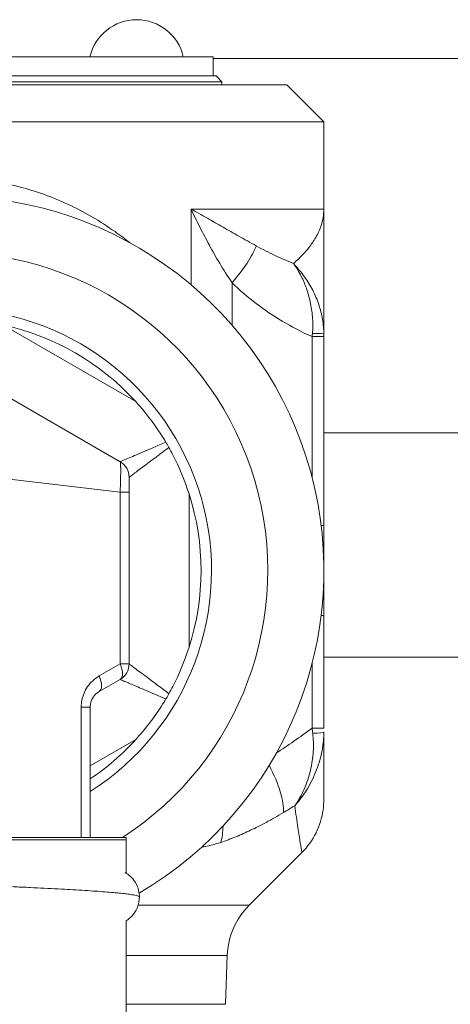
# Model space of a CAD drawing. Units: inches. Extents: x 0 to 220, y 0 to 198.
# Drawn here: x 102 to 103, y 46 to 48 of the extents above; entities that cross this region are included whole.
import ezdxf

# ---------------------------------------------------------------- set-up
doc = ezdxf.new("R2010")
doc.units = ezdxf.units.IN
doc.header["$MEASUREMENT"] = 0

# ---------------------------------------------------------------- blocks, each defined once
blk = doc.blocks.new('4IN_FCA_RIGHT')
at = {"color": 0, "linetype": 'Continuous', "lineweight": 0, "extrusion": (2.22045e-16, 1, -2.22045e-16)}
for p, q in [((0.44, 23.2155), (-0.44, 23.2155)), ((0.44, 23.1835), (0.44, 23.2155)), ((0.44, 23.2125), (2.25, 23.2125)), ((0.445, 23.1835), (-0.445, 23.1835)), ((0.445, 23.1835), (0.455, 23.1735)), ((-0.5634, 23.1685), (0.5634, 23.1685)), ((0.455, 23.1735), (-0.455, 23.1735)), ((0.455, 23.1735), (0.455, 23.1685)), ((0.5634, 23.1685), (0.625, 23.1069)), ((-0.625, 23.1069), (0.625, 23.1069)), ((0.625, 23.1069), (0.625, 22.9612)), ((0.625, 22.9612), (0.4034, 22.9612)), ((0.4034, 22.8347), (0.4034, 22.9612)), ((0.4719, 22.7671), (0.4719, 22.838)), ((0.0891, 22.7677), (0.3109, 22.6396)), ((0.6055, 22.748), (0.6055, 22.5121)), ((0.6055, 22.748), (0.625, 22.748)), ((0.625, 22.748), (0.625, 22.4324)), ((0.015, 22.695), (0.285, 22.5391)), ((0.625, 22.5875), (2.25, 22.5875)), ((0.015, 22.52), (0.285, 22.4885)), ((0.285, 22.2014), (0.285, 22.4885)), ((0.3, 22.2014), (0.3, 22.4885)), ((0.4, 22.4853), (0.4, 22.2292)), ((0.6205, 22.2821), (0.625, 22.2821)), ((0.625, 22.2821), (0.625, 22.0942)), ((0.285, 22.2014), (0.25, 22.1812)), ((0.3, 22.2014), (0.285, 22.2014)), ((0.6055, 22.2024), (0.6055, 22.0942)), ((0.285, 22.1754), (0.25, 22.1552)), ((0.22, 21.9112), (0.22, 22.1292)), ((0.22, 22.1292), (0.235, 22.1292)), ((0.235, 21.9112), (0.235, 22.1292)), ((0.6055, 22.0942), (0.625, 22.0942)), ((0.3109, 22.0749), (0.235, 22.031)), ((0.295, 21.9112), (0, 21.9112)), ((0.295, 21.9112), (0.295, 21.9073)), ((0, 21.9073), (0.295, 21.9073)), ((0.5004, 21.7983), (0.5884, 21.8864)), ((0.5004, 21.7983), (0.3151, 21.7983)), ((0.2951, 21.7143), (0.4638, 21.7143)), ((0.461, 21.6328), (0.4638, 21.7143)), ((0.2951, 21.6328), (0.461, 21.6328))]:
    blk.add_line(p, q, dxfattribs=at)
at = {"color": 0, "linetype": 'Continuous', "lineweight": 0, "extrusion": (-4.93038e-32, -2.22045e-16, -1)}
for centre, radius, start, end in [((-0.3125, 23.1975), 0.08, 13.0029, 166.9971), ((0, 22.3573), 0.625, 90, 239.5549), ((0, 22.3573), 0.5314, 90, 237.0826), ((0, 22.3573), 0.4375, 302.4894, 237.5106), ((0, 22.3573), 0.42, 102.2472, 137.7528), ((-0.27, 22.5131), 0.03, 120, 180), ((0, 22.3573), 0.42, 162.2472, 197.7528), ((-0.27, 22.2014), 0.03, 180, 240), ((0, 22.3573), 0.42, 222.2472, 235.9771), ((-0.5888, 21.7099), 0.125, 2, 45)]:
    blk.add_arc(centre, radius, start, end, dxfattribs=at)
at = {"color": 0, "linetype": 'Continuous', "lineweight": 0, "extrusion": (-3.69779e-32, -2.22045e-16, -1)}
blk.add_ellipse((0.4254, 22.838), major_axis=(-0.0878, -0.089), ratio=0.273942, start_param=-2.56635, end_param=-1.834593, dxfattribs=at)
at = {"color": 0, "linetype": 'Continuous', "lineweight": 0, "extrusion": (-4.93038e-32, -2.22045e-16, -1)}
for centre, major_axis, ratio, start_param, end_param in [((0.5954, 22.7444), (-0.0114, -0.1296), 0.074981, -1.647527, -1.604747), ((0.27, 22.4885), (0.03, 0), 0, -1.047201, -0.000006), ((0.594, 22.4324), (0.031, 0), 0.000002, 0, 0.547428), ((0.235, 22.1812), (0.015, -0.026), 0.447213, -1.318126, -0.000002), ((0.594, 22.0872), (0.031, 0), 0.055673, 0.000007, 1.156388)]:
    blk.add_ellipse(centre, major_axis=major_axis, ratio=ratio, start_param=start_param, end_param=end_param, dxfattribs=at)
at = {"color": 0, "linetype": 'Continuous', "lineweight": 0}
for centre, major_axis, ratio, start_param, end_param in [((0.594, 22.7523), (0.031, 0), 0.042533, -0.000057, 1.17405), ((0.27, 22.2014), (0.015, -0.026), 0.447214, 0, 1.318116), ((2.2861, 24.9669), (2.0533, 3.0016), 0.158218, -2.769807, -2.721102)]:
    blk.add_ellipse(centre, major_axis=major_axis, ratio=ratio, start_param=start_param, end_param=end_param, dxfattribs=at)
at = {"color": 0, "linetype": 'Continuous', "lineweight": 0, "extrusion": (-5.85483e-32, -2.22045e-16, -1)}
blk.add_ellipse((0.5944, 22.0997), major_axis=(0.0175, -0.1468), ratio=0.070184, start_param=-1.524815, end_param=-1.466698, dxfattribs=at)
at = {"color": 0, "linetype": 'Continuous', "lineweight": 0, "extrusion": (-8.62817e-32, -2.22045e-16, -1)}
blk.add_ellipse((0.4824, 22.0414), major_axis=(0.0675, -0.1052), ratio=0.319102, start_param=-1.2824, end_param=-0.40231, dxfattribs=at)
at = {"color": 0, "linetype": 'Continuous', "lineweight": 0, "extrusion": (-7.39557e-32, -2.22045e-16, -1)}
blk.add_ellipse((0.3869, 21.9917), major_axis=(0.044, -0.117), ratio=0.46472, start_param=-0.858652, end_param=-0.558161, dxfattribs=at)
at = {"color": 0, "linetype": 'Continuous', "lineweight": 0}
for points, knots in [([(0.3016, 22.9046), (0.2935, 22.9111), (0.2851, 22.9174), (0.2765, 22.9234), (0.2638, 22.9323), (0.2508, 22.9407), (0.2376, 22.9483), (0.2244, 22.956), (0.2109, 22.963), (0.1973, 22.9693), (0.1838, 22.9756), (0.1702, 22.9811), (0.157, 22.9859), (0.1438, 22.9906), (0.1309, 22.9946), (0.1186, 22.9979), (0.1062, 23.0012), (0.0944, 23.0038), (0.083, 23.0059), (0.0717, 23.008), (0.0608, 23.0095), (0.0504, 23.0107), (0.04, 23.0119), (0.03, 23.0126), (0.0204, 23.013), (0.0107, 23.0135), (0.0014, 23.0136), (-0.0076, 23.0134)], [0.2770181, 0.2770181, 0.2770181, 0.2770181, 0.3333333, 0.3333333, 0.3333333, 0.4166667, 0.4166667, 0.4166667, 0.5, 0.5, 0.5, 0.5833333, 0.5833333, 0.5833333, 0.6666667, 0.6666667, 0.6666667, 0.75, 0.75, 0.75, 0.8333333, 0.8333333, 0.8333333, 0.9166667, 0.9166667, 0.9166667, 1, 1, 1, 1]), ([(0.4034, 22.9612), (0.4127, 22.9559), (0.4218, 22.9507), (0.4306, 22.9457), (0.4395, 22.9407), (0.448, 22.9358), (0.4567, 22.9309), (0.4653, 22.926), (0.4741, 22.9211), (0.4833, 22.9158), (0.4925, 22.9106), (0.5022, 22.9052), (0.5123, 22.8996)], [0, 0, 0, 0, 0.25, 0.25, 0.25, 0.5, 0.5, 0.5, 0.75, 0.75, 0.75, 1, 1, 1, 1]), ([(0.4034, 22.9612), (0.4083, 22.9507), (0.4134, 22.9403), (0.4184, 22.9303), (0.4235, 22.9202), (0.4286, 22.9105), (0.434, 22.9007), (0.4393, 22.8909), (0.4449, 22.881), (0.4512, 22.8705), (0.4574, 22.8601), (0.4643, 22.8491), (0.4719, 22.838)], [0, 0, 0, 0, 0.25, 0.25, 0.25, 0.5, 0.5, 0.5, 0.75, 0.75, 0.75, 1, 1, 1, 1]), ([(0.625, 22.9612), (0.625, 22.9515), (0.6233, 22.9423), (0.6204, 22.9336), (0.6199, 22.932), (0.6193, 22.9303), (0.6187, 22.9287), (0.616, 22.9219), (0.6126, 22.9154), (0.6088, 22.9092), (0.607, 22.9064), (0.6051, 22.9036), (0.6031, 22.9009), (0.5999, 22.8964), (0.5964, 22.8922), (0.5927, 22.8882), (0.5894, 22.8845), (0.586, 22.881), (0.5825, 22.8777), (0.5798, 22.8751), (0.577, 22.8727), (0.5743, 22.8704)], [0, 0, 0, 0, 0.25, 0.25, 0.25, 0.297395, 0.297395, 0.297395, 0.5, 0.5, 0.5, 0.594897, 0.594897, 0.594897, 0.75, 0.75, 0.75, 0.891536, 0.891536, 0.891536, 1, 1, 1, 1]), ([(0.5123, 22.8996), (0.5227, 22.8939), (0.5434, 22.8835), (0.564, 22.8745), (0.5743, 22.8704)], [0.0000004, 0.0000004, 0.0000004, 0.0000004, 0.5, 1, 1, 1, 1]), ([(0.5743, 22.8704), (0.5794, 22.8633), (0.5837, 22.856), (0.5874, 22.8486), (0.5878, 22.8479), (0.5881, 22.8472), (0.5885, 22.8465), (0.5917, 22.8399), (0.5944, 22.8332), (0.5967, 22.8264), (0.5993, 22.8188), (0.6014, 22.8111), (0.603, 22.803), (0.6046, 22.7949), (0.6057, 22.7866), (0.6062, 22.7783), (0.6067, 22.77), (0.6067, 22.7617), (0.606, 22.7535)], [0, 0, 0, 0, 0.2, 0.2, 0.2, 0.219159, 0.219159, 0.219159, 0.4, 0.4, 0.4, 0.6, 0.6, 0.6, 0.8, 0.8, 0.8, 1, 1, 1, 1]), ([(0.625, 22.7523), (0.625, 22.7605), (0.6243, 22.7688), (0.6228, 22.7771), (0.6214, 22.7855), (0.6192, 22.7938), (0.6164, 22.8019), (0.6137, 22.81), (0.6103, 22.8179), (0.6064, 22.8255), (0.6024, 22.8332), (0.5979, 22.8406), (0.5927, 22.8481), (0.5874, 22.8556), (0.5812, 22.8631), (0.5743, 22.8704)], [0, 0, 0, 0, 0.2, 0.2, 0.2, 0.4, 0.4, 0.4, 0.6, 0.6, 0.6, 0.8, 0.8, 0.8, 1, 1, 1, 1]), ([(0.4719, 22.838), (0.4846, 22.8254), (0.5119, 22.8022), (0.5543, 22.7736), (0.5878, 22.7559), (0.6055, 22.748)], [0.0000002, 0.0000002, 0.0000002, 0.0000002, 0.3333333, 0.6666667, 1, 1, 1, 1]), ([(0.625, 22.7934), (0.625, 22.7892), (0.625, 22.7851), (0.625, 22.7812), (0.625, 22.7793), (0.625, 22.7775), (0.625, 22.7757)], [0.7268135, 0.7268135, 0.7268135, 0.7268135, 0.8, 0.8, 0.8, 0.8348063, 0.8348063, 0.8348063, 0.8348063]), ([(0.625, 22.7523), (0.625, 22.7515), (0.625, 22.7508), (0.625, 22.7501), (0.625, 22.7494), (0.625, 22.7487), (0.625, 22.748)], [0.0019889, 0.0019889, 0.0019889, 0.0019889, 0.5, 0.5, 0.5, 1, 1, 1, 1]), ([(0.3109, 22.6396), (0.3128, 22.6375), (0.3147, 22.6354), (0.3319, 22.6157), (0.3455, 22.5971), (0.3587, 22.576), (0.36, 22.5739), (0.3613, 22.5717)], [2.1826058, 2.1826058, 2.1826058, 2.1826058, 2.2034525, 2.2034525, 2.3735419, 2.3735419, 2.3931542, 2.3931542, 2.3931542, 2.3931542]), ([(0.285, 22.5391), (0.285, 22.5391), (0.2855, 22.5393), (0.2864, 22.5397), (0.2874, 22.5401), (0.2888, 22.5408), (0.2908, 22.5416), (0.2927, 22.5424), (0.2952, 22.5435), (0.2982, 22.5448), (0.3012, 22.5461), (0.3048, 22.5476), (0.309, 22.5493), (0.3131, 22.5511), (0.3179, 22.5531), (0.3232, 22.5554), (0.3285, 22.5577), (0.3344, 22.5602), (0.3408, 22.5629), (0.3471, 22.5656), (0.354, 22.5686), (0.3613, 22.5717)], [0, 0, 0, 0, 0.1428571, 0.1428571, 0.1428571, 0.2857143, 0.2857143, 0.2857143, 0.4285714, 0.4285714, 0.4285714, 0.5714286, 0.5714286, 0.5714286, 0.7142857, 0.7142857, 0.7142857, 0.8571429, 0.8571429, 0.8571429, 1, 1, 1, 1]), ([(0.3613, 22.5717), (0.3622, 22.5703), (0.363, 22.5688), (0.3647, 22.5659), (0.3655, 22.5644), (0.3664, 22.5629)], [-0.02578383, -0.02578383, -0.02578383, -0.02578383, -0.01289272, -0.01289272, -0.0000016, -0.0000016, -0.0000016, -0.0000016]), ([(0.3, 22.5131), (0.3, 22.5131), (0.3003, 22.5134), (0.301, 22.5139), (0.3011, 22.5139), (0.3011, 22.514), (0.3012, 22.5141), (0.3021, 22.5147), (0.3033, 22.5156), (0.305, 22.5169), (0.3067, 22.5182), (0.3089, 22.5198), (0.3115, 22.5218), (0.3117, 22.522), (0.312, 22.5221), (0.3122, 22.5223), (0.3147, 22.5242), (0.3176, 22.5263), (0.3209, 22.5288), (0.3215, 22.5293), (0.3223, 22.5298), (0.323, 22.5304), (0.3261, 22.5327), (0.3295, 22.5353), (0.3332, 22.5381), (0.3346, 22.5391), (0.336, 22.5401), (0.3374, 22.5412), (0.3409, 22.5438), (0.3446, 22.5466), (0.3485, 22.5495), (0.3507, 22.5512), (0.353, 22.5529), (0.3553, 22.5547), (0.3589, 22.5573), (0.3625, 22.5601), (0.3664, 22.5629)], [0, 0, 0, 0, 0.1263854, 0.1263854, 0.1263854, 0.1428571, 0.1428571, 0.1428571, 0.2857143, 0.2857143, 0.2857143, 0.4285714, 0.4285714, 0.4285714, 0.4414499, 0.4414499, 0.4414499, 0.5714286, 0.5714286, 0.5714286, 0.5989741, 0.5989741, 0.5989741, 0.7142857, 0.7142857, 0.7142857, 0.7565143, 0.7565143, 0.7565143, 0.8571429, 0.8571429, 0.8571429, 0.9141816, 0.9141816, 0.9141816, 0.9999997, 0.9999997, 0.9999997, 0.9999997]), ([(0.3664, 22.5629), (0.3687, 22.5588), (0.3709, 22.5547), (0.3832, 22.5306), (0.3925, 22.5085), (0.4, 22.4853)], [-1.4273983, -1.4273983, -1.4273983, -1.4273983, -1.3927074, -1.3927074, -1.2199489, -1.2199489, -1.2199489, -1.2199489]), ([(0.285, 22.4885), (0.2852, 22.4929), (0.2855, 22.5017), (0.2858, 22.5138), (0.286, 22.5243), (0.2858, 22.5324), (0.2855, 22.5377), (0.2852, 22.539), (0.285, 22.5391)], [0, 0, 0, 0, 0.1666667, 0.3333333, 0.5, 0.6666667, 0.8333333, 1, 1, 1, 1]), ([(0.3, 22.4885), (0.3, 22.4905), (0.3, 22.4925), (0.3, 22.4944), (0.3, 22.4946), (0.3, 22.4947), (0.3, 22.4949), (0.3, 22.497), (0.3, 22.499), (0.3, 22.5008), (0.3, 22.5027), (0.3, 22.5044), (0.3, 22.5059), (0.3, 22.5075), (0.3, 22.5088), (0.3, 22.5099), (0.3, 22.5109), (0.3, 22.5118), (0.3, 22.5123), (0.3, 22.5123), (0.3, 22.5124), (0.3, 22.5124), (0.3, 22.5129), (0.3, 22.5131), (0.3, 22.5131)], [0, 0, 0, 0, 0.153146, 0.153146, 0.153146, 0.166667, 0.166667, 0.166667, 0.333333, 0.333333, 0.333333, 0.5, 0.5, 0.5, 0.666667, 0.666667, 0.666667, 0.833333, 0.833333, 0.833333, 0.845199, 0.845199, 0.845199, 1, 1, 1, 1]), ([(0.625, 22.4324), (0.625, 22.4245), (0.625, 22.4164), (0.625, 22.4083), (0.625, 22.4001), (0.625, 22.3919), (0.625, 22.3834), (0.625, 22.3749), (0.625, 22.3662), (0.625, 22.3573)], [0.0000001, 0.0000001, 0.0000001, 0.0000001, 0.3333333, 0.3333333, 0.3333333, 0.6666667, 0.6666667, 0.6666667, 1, 1, 1, 1]), ([(0.625, 22.3573), (0.625, 22.3494), (0.625, 22.3333), (0.625, 22.3085), (0.625, 22.2911), (0.625, 22.2821)], [0, 0, 0, 0, 0.3333333, 0.6666667, 1, 1, 1, 1]), ([(0.4, 22.2292), (0.3925, 22.206), (0.3832, 22.1839), (0.3709, 22.1598), (0.3687, 22.1557), (0.3664, 22.1516)], [-0.596803, -0.596803, -0.596803, -0.596803, -0.4240445, -0.4240445, -0.3893536, -0.3893536, -0.3893536, -0.3893536]), ([(1.3529, 22.2125), (1.1583, 22.2125), (0.9415, 22.2125), (0.6822, 22.2125), (0.6537, 22.2125), (0.625, 22.2125)], [0.000001, 0.000001, 0.000001, 0.000001, 1.855469, 1.855469, 2.083581, 2.083581, 2.083581, 2.083581]), ([(0.3664, 22.1516), (0.36, 22.1563), (0.354, 22.1608), (0.3485, 22.165), (0.3429, 22.1691), (0.3378, 22.173), (0.3332, 22.1764), (0.3286, 22.1799), (0.3245, 22.183), (0.3209, 22.1857), (0.3172, 22.1884), (0.3141, 22.1908), (0.3115, 22.1927), (0.3089, 22.1947), (0.3067, 22.1963), (0.305, 22.1976), (0.3033, 22.1989), (0.3021, 22.1998), (0.3012, 22.2004), (0.3004, 22.2011), (0.3, 22.2014), (0.3, 22.2014)], [0.0000003, 0.0000003, 0.0000003, 0.0000003, 0.1428571, 0.1428571, 0.1428571, 0.2857143, 0.2857143, 0.2857143, 0.4285714, 0.4285714, 0.4285714, 0.5714286, 0.5714286, 0.5714286, 0.7142857, 0.7142857, 0.7142857, 0.8571429, 0.8571429, 0.8571429, 1, 1, 1, 1]), ([(0.3613, 22.1428), (0.3571, 22.1446), (0.353, 22.1464), (0.3491, 22.148), (0.3462, 22.1493), (0.3434, 22.1504), (0.3408, 22.1516), (0.3364, 22.1535), (0.3322, 22.1552), (0.3284, 22.1569), (0.3266, 22.1576), (0.3248, 22.1584), (0.3232, 22.1591), (0.319, 22.1609), (0.3151, 22.1625), (0.3116, 22.164), (0.3107, 22.1644), (0.3098, 22.1648), (0.309, 22.1652), (0.3052, 22.1667), (0.302, 22.1681), (0.2992, 22.1693), (0.2988, 22.1695), (0.2985, 22.1696), (0.2982, 22.1697), (0.2952, 22.171), (0.2927, 22.1721), (0.2908, 22.1729), (0.2888, 22.1738), (0.2874, 22.1744), (0.2864, 22.1748), (0.2863, 22.1748), (0.2862, 22.1749), (0.2861, 22.1749), (0.2854, 22.1752), (0.285, 22.1754), (0.285, 22.1754)], [0, 0, 0, 0, 0.082684, 0.082684, 0.082684, 0.142857, 0.142857, 0.142857, 0.24087, 0.24087, 0.24087, 0.285714, 0.285714, 0.285714, 0.398916, 0.398916, 0.398916, 0.428571, 0.428571, 0.428571, 0.556946, 0.556946, 0.556946, 0.571429, 0.571429, 0.571429, 0.714286, 0.714286, 0.714286, 0.857143, 0.857143, 0.857143, 0.87303, 0.87303, 0.87303, 1, 1, 1, 1]), ([(0.25, 22.1552), (0.249, 22.1546), (0.2481, 22.154), (0.2472, 22.1533), (0.2463, 22.1527), (0.2454, 22.1519), (0.2446, 22.1512), (0.2438, 22.1504), (0.243, 22.1496), (0.2423, 22.1488), (0.2416, 22.148), (0.2409, 22.1471), (0.2403, 22.1463), (0.2397, 22.1454), (0.2391, 22.1444), (0.2386, 22.1434), (0.2381, 22.1426), (0.2377, 22.1417), (0.2373, 22.1408), (0.2369, 22.1398), (0.2365, 22.1387), (0.2362, 22.1377), (0.236, 22.1368), (0.2357, 22.1359), (0.2356, 22.135), (0.2354, 22.1339), (0.2352, 22.1329), (0.2351, 22.1318), (0.235, 22.1309), (0.235, 22.1301), (0.235, 22.1292)], [0, 0, 0, 0, 0.099233, 0.099233, 0.099233, 0.2, 0.2, 0.2, 0.302772, 0.302772, 0.302772, 0.4, 0.4, 0.4, 0.505451, 0.505451, 0.505451, 0.6, 0.6, 0.6, 0.708707, 0.708707, 0.708707, 0.8, 0.8, 0.8, 0.911343, 0.911343, 0.911343, 1, 1, 1, 1]), ([(0.3613, 22.1428), (0.3589, 22.1387), (0.3564, 22.1348), (0.3418, 22.1121), (0.3272, 22.0929), (0.3109, 22.0749)], [-1.4273439, -1.4273439, -1.4273439, -1.4273439, -1.3927074, -1.3927074, -1.2199489, -1.2199489, -1.2199489, -1.2199489]), ([(0.3664, 22.1516), (0.3655, 22.1501), (0.3647, 22.1486), (0.363, 22.1457), (0.3622, 22.1442), (0.3613, 22.1428)], [-0.02584269, -0.02584269, -0.02584269, -0.02584269, -0.01292372, -0.01292372, -0.00000481, -0.00000481, -0.00000481, -0.00000481]), ([(0.5764, 21.9645), (0.5825, 21.9713), (0.5881, 21.9785), (0.5931, 21.986), (0.5946, 21.9883), (0.5961, 21.9906), (0.5975, 21.9929), (0.6036, 22.003), (0.6088, 22.0137), (0.6129, 22.0244), (0.617, 22.0351), (0.6201, 22.0459), (0.6221, 22.0564), (0.6231, 22.0621), (0.6239, 22.0678), (0.6244, 22.0733), (0.6248, 22.078), (0.625, 22.0827), (0.625, 22.0872)], [0, 0, 0, 0, 0.191718, 0.191718, 0.191718, 0.25, 0.25, 0.25, 0.5, 0.5, 0.5, 0.75, 0.75, 0.75, 0.884935, 0.884935, 0.884935, 1, 1, 1, 1]), ([(0.6065, 22.0857), (0.6076, 22.0758), (0.6079, 22.0656), (0.6073, 22.0551), (0.6066, 22.0447), (0.6051, 22.034), (0.6026, 22.0234), (0.6001, 22.0128), (0.5966, 22.0023), (0.5922, 21.9924), (0.5879, 21.9825), (0.5826, 21.9732), (0.5764, 21.9645)], [0, 0, 0, 0, 0.25, 0.25, 0.25, 0.5, 0.5, 0.5, 0.75, 0.75, 0.75, 1, 1, 1, 1]), ([(0.625, 22.0425), (0.625, 22.023), (0.625, 22.0062), (0.625, 21.9881), (0.625, 21.9832), (0.625, 21.9782), (0.625, 21.9769), (0.625, 21.9752), (0.625, 21.9752), (0.625, 21.9747)], [0, 0, 0, 0, 0.1364746, 0.1364746, 0.2073168, 0.2073168, 0.2432827, 0.2432827, 0.2794274, 0.2794274, 0.2794274, 0.2794274]), ([(0.625, 21.9747), (0.625, 21.9689), (0.6246, 21.9631), (0.6219, 21.9442), (0.6179, 21.9312), (0.606, 21.9072), (0.598, 21.8959), (0.5884, 21.8864)], [0, 0, 0, 0, 0.01744237, 0.01744237, 0.05724549, 0.05724549, 0.09776127, 0.09776127, 0.09776127, 0.09776127]), ([(0.5577, 21.9531), (0.5608, 21.9549), (0.567, 21.9587), (0.5733, 21.9626), (0.5764, 21.9645)], [0.0000003, 0.0000003, 0.0000003, 0.0000003, 0.5, 1, 1, 1, 1]), ([(0.5764, 21.9645), (0.5773, 21.9577), (0.5782, 21.9512), (0.5791, 21.9452), (0.5799, 21.9391), (0.5808, 21.9334), (0.5816, 21.9282), (0.5823, 21.923), (0.5831, 21.9182), (0.5838, 21.914), (0.5844, 21.9097), (0.585, 21.906), (0.5856, 21.9027), (0.5861, 21.8994), (0.5866, 21.8965), (0.587, 21.8942), (0.5874, 21.8919), (0.5877, 21.8901), (0.588, 21.8887), (0.5882, 21.8874), (0.5883, 21.8866), (0.5884, 21.8864), (0.5884, 21.8864), (0.5884, 21.8863), (0.5884, 21.8863)], [0, 0, 0, 0, 0.0625, 0.0625, 0.0625, 0.125, 0.125, 0.125, 0.1875, 0.1875, 0.1875, 0.25, 0.25, 0.25, 0.3125, 0.3125, 0.3125, 0.375, 0.375, 0.375, 0.4375, 0.4375, 0.4375, 0.4513568, 0.4513568, 0.4513568, 0.4513568]), ([(0.4531, 21.9033), (0.4615, 21.9061), (0.4699, 21.9093), (0.4781, 21.9126), (0.4864, 21.916), (0.4945, 21.9196), (0.5028, 21.9236), (0.5112, 21.9275), (0.5197, 21.9318), (0.5288, 21.9367), (0.5379, 21.9416), (0.5475, 21.947), (0.5577, 21.9531)], [0, 0, 0, 0, 0.25, 0.25, 0.25, 0.5, 0.5, 0.5, 0.75, 0.75, 0.75, 1, 1, 1, 1]), ([(0.4207, 21.8951), (0.4228, 21.8954), (0.4248, 21.8958), (0.4269, 21.8962), (0.4354, 21.8979), (0.444, 21.9003), (0.4531, 21.9033)], [0.7931425, 0.7931425, 0.7931425, 0.7931425, 0.8333333, 0.8333333, 0.8333333, 1, 1, 1, 1]), ([(0.3171, 21.812), (0.3171, 21.8122), (0.3171, 21.8123), (0.3169, 21.8125), (0.3169, 21.8126), (0.3168, 21.8127), (0.3167, 21.8127), (0.3162, 21.8131), (0.3154, 21.8135), (0.3142, 21.8139), (0.313, 21.8143), (0.3114, 21.8147), (0.3095, 21.8151), (0.3076, 21.8155), (0.3054, 21.8158), (0.3028, 21.8162), (0.3002, 21.8166), (0.2972, 21.817), (0.294, 21.8174), (0.2907, 21.8178), (0.2871, 21.8182), (0.2832, 21.8186), (0.2818, 21.8187), (0.2803, 21.8188), (0.2788, 21.819), (0.2761, 21.8192), (0.2733, 21.8195), (0.2704, 21.8197), (0.2658, 21.8201), (0.261, 21.8205), (0.2558, 21.8209), (0.2506, 21.8213), (0.2451, 21.8217), (0.2394, 21.822), (0.2336, 21.8224), (0.2276, 21.8228), (0.2213, 21.8232), (0.2151, 21.8236), (0.2085, 21.824), (0.2017, 21.8244), (0.1953, 21.8247), (0.1886, 21.8251), (0.1817, 21.8255), (0.1814, 21.8255), (0.1811, 21.8255), (0.1807, 21.8255), (0.1735, 21.8259), (0.166, 21.8263), (0.1584, 21.8267), (0.1507, 21.8271), (0.1429, 21.8275), (0.1349, 21.8279), (0.1269, 21.8283), (0.1187, 21.8286), (0.1104, 21.829), (0.1021, 21.8294), (0.0936, 21.8298), (0.0851, 21.8302), (0.0765, 21.8306), (0.0678, 21.831), (0.059, 21.8314), (0.0543, 21.8316), (0.0495, 21.8318), (0.0447, 21.832), (0.0406, 21.8322), (0.0365, 21.8323), (0.0325, 21.8325), (0.0235, 21.8329), (0.0145, 21.8333), (0.0055, 21.8337), (-0.0035, 21.8341), (-0.0125, 21.8345), (-0.0216, 21.8348), (-0.0306, 21.8352), (-0.0397, 21.8356), (-0.0487, 21.836), (-0.0578, 21.8364), (-0.0668, 21.8368), (-0.0757, 21.8372), (-0.0847, 21.8376), (-0.0936, 21.8379), (-0.1024, 21.8383), (-0.1036, 21.8384), (-0.1047, 21.8384), (-0.1059, 21.8385), (-0.1135, 21.8388), (-0.1211, 21.8392), (-0.1286, 21.8395), (-0.1372, 21.8399), (-0.1457, 21.8403), (-0.1541, 21.8407), (-0.1625, 21.841), (-0.1707, 21.8414), (-0.1788, 21.8418), (-0.1869, 21.8422), (-0.1948, 21.8426), (-0.2025, 21.843)], [0.6900662, 0.6900662, 0.6900662, 0.6900662, 0.695019, 0.695019, 0.695019, 0.6976744, 0.6976744, 0.6976744, 0.7093023, 0.7093023, 0.7093023, 0.7209302, 0.7209302, 0.7209302, 0.7325581, 0.7325581, 0.7325581, 0.744186, 0.744186, 0.744186, 0.755814, 0.755814, 0.755814, 0.7600232, 0.7600232, 0.7600232, 0.7674419, 0.7674419, 0.7674419, 0.7790698, 0.7790698, 0.7790698, 0.7906977, 0.7906977, 0.7906977, 0.8023256, 0.8023256, 0.8023256, 0.8139535, 0.8139535, 0.8139535, 0.8250273, 0.8250273, 0.8250273, 0.8255814, 0.8255814, 0.8255814, 0.8372093, 0.8372093, 0.8372093, 0.8488372, 0.8488372, 0.8488372, 0.8604651, 0.8604651, 0.8604651, 0.872093, 0.872093, 0.872093, 0.8837209, 0.8837209, 0.8837209, 0.8900314, 0.8900314, 0.8900314, 0.8953488, 0.8953488, 0.8953488, 0.9069767, 0.9069767, 0.9069767, 0.9186047, 0.9186047, 0.9186047, 0.9302326, 0.9302326, 0.9302326, 0.9418605, 0.9418605, 0.9418605, 0.9534884, 0.9534884, 0.9534884, 0.9550355, 0.9550355, 0.9550355, 0.9651163, 0.9651163, 0.9651163, 0.9767442, 0.9767442, 0.9767442, 0.9883721, 0.9883721, 0.9883721, 1, 1, 1, 1]), ([(0.2932, 21.853), (0.2932, 21.8529), (0.2933, 21.8529), (0.2962, 21.8512), (0.2993, 21.849), (0.3052, 21.8434), (0.3081, 21.84), (0.3128, 21.8322), (0.3147, 21.8277), (0.3167, 21.8195), (0.3171, 21.8157), (0.3171, 21.812)], [0.61008996, 0.61008996, 0.61008996, 0.61008996, 0.61048358, 0.61048358, 0.62496455, 0.62496455, 0.63947553, 0.63947553, 0.65449512, 0.65449512, 0.66626849, 0.66626849, 0.66626849, 0.66626849]), ([(0.3171, 21.812), (0.3171, 21.8068), (0.3162, 21.8015), (0.3129, 21.7919), (0.3104, 21.7874), (0.3046, 21.7797), (0.3011, 21.7765), (0.2969, 21.7734), (0.296, 21.7728), (0.2951, 21.7722)], [0, 0, 0, 0, 0.01635463, 0.01635463, 0.03245169, 0.03245169, 0.04847939, 0.04847939, 0.0529517, 0.0529517, 0.0529517, 0.0529517]), ([(0.2951, 21.7724), (0.2951, 20.9452), (0.2951, 20.1215), (0.2951, 18.5712), (0.2951, 17.8343), (0.2951, 17.0949)], [0.134857, 0.134857, 0.134857, 0.134857, 2.617585, 2.617585, 4.836872, 4.836872, 4.836872, 4.836872])]:
    blk.add_open_spline(points, degree=3, knots=knots, dxfattribs=at)
for points in [[(0.625, 22.9611), (0.625, 22.9593), (0.625, 22.9574), (0.625, 22.9555)], [(0.625, 22.9555), (0.625, 22.9452), (0.625, 22.9352), (0.625, 22.9255)], [(0.625, 22.9255), (0.625, 22.9155), (0.625, 22.9057), (0.625, 22.8959)], [(0.625, 22.8959), (0.625, 22.8864), (0.625, 22.8772), (0.625, 22.8683)], [(0.625, 22.8683), (0.625, 22.8574), (0.625, 22.8468), (0.625, 22.8364)], [(0.625, 22.8364), (0.625, 22.8296), (0.625, 22.8231), (0.625, 22.8168)], [(0.625, 22.8168), (0.625, 22.8087), (0.625, 22.8009), (0.625, 22.7934)], [(0.625, 22.7757), (0.625, 22.7673), (0.625, 22.7594), (0.625, 22.7523)], [(0.285, 22.5391), (0.285, 22.5391), (0.285, 22.5391), (0.285, 22.5391)], [(0.25, 22.1812), (0.246, 22.1788), (0.2388, 22.1735), (0.2303, 22.1636), (0.2243, 22.1525), (0.2207, 22.1408), (0.22, 22.1331), (0.22, 22.1292)], [(0.625, 22.0872), (0.625, 22.0838), (0.625, 22.0805), (0.625, 22.0772)], [(0.625, 22.0772), (0.625, 22.0725), (0.625, 22.0679), (0.625, 22.0635)], [(0.625, 22.0635), (0.625, 22.056), (0.625, 22.0491), (0.625, 22.0425)], [(0.2951, 21.9073), (0.2951, 21.8888), (0.2951, 21.8703), (0.2951, 21.8518)]]:
    blk.add_open_spline(points, degree=3, dxfattribs=at)

msp = doc.modelspace()

# ---------------------------------------------------------------- block references
msp.add_blockref('4IN_FCA_RIGHT', (102.1552, 24.2644))

doc.saveas('drawing.dxf')
